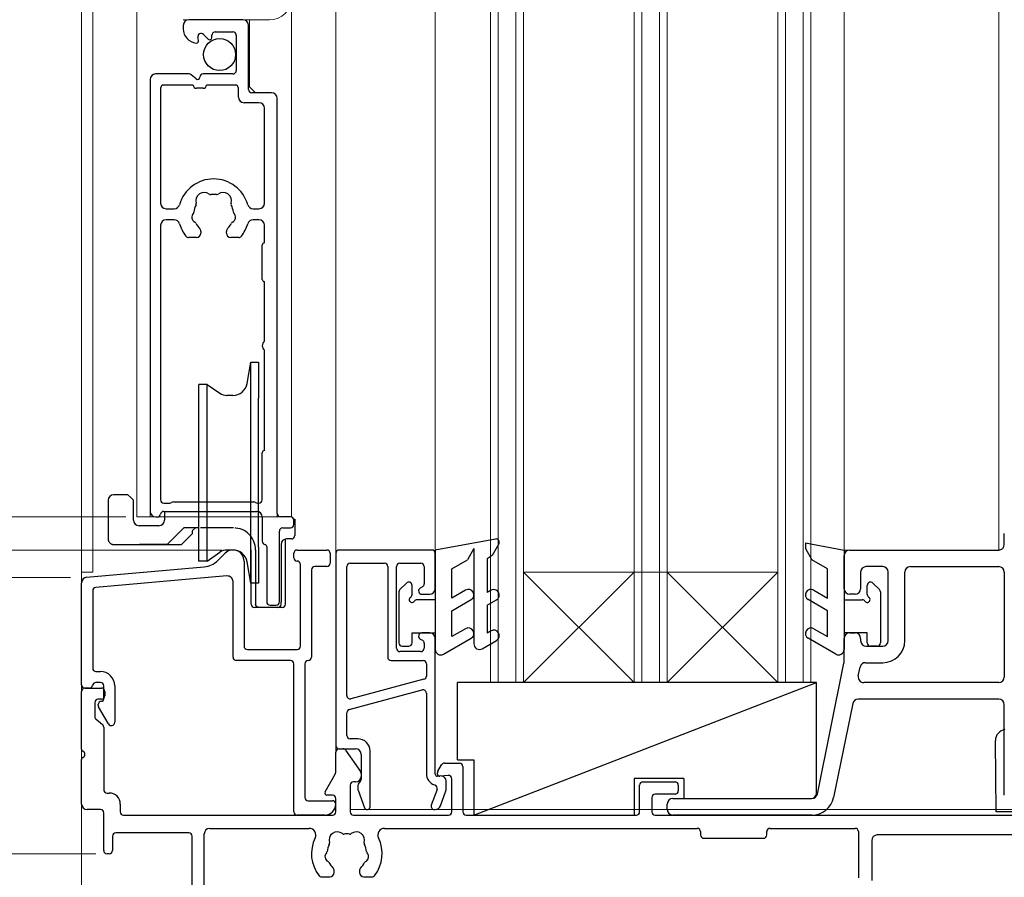
# Model space of a CAD drawing. Extents: x 0 to 2772, y 0 to 4483.
# Drawn here: x 448 to 537, y 2219 to 2297 of the extents above; entities that cross this region are included whole.
import ezdxf

# ---------------------------------------------------------------- set-up
doc = ezdxf.new("R2010")
doc.units = 0
doc.linetypes.add('YHIDDEN_1', pattern=[4, 3, -1])
for name, color, linetype, lineweight in [('YKK_11', 7, 'CONTINUOUS', 30), ('YKK_12', 2, 'CONTINUOUS', 13), ('YKK_13', 4, 'CONTINUOUS', 30), ('YKK_D', 6, 'CONTINUOUS', 13)]:
    doc.layers.add(name, color=color, linetype=linetype, lineweight=lineweight)

msp = doc.modelspace()

# ---------------------------------------------------------------- linework, layer by layer
at = {"layer": 'YKK_11', "linetype": 'ByBlock', "lineweight": -2, "ltscale": 0.5}
for p, q in [((468.587, 2296.64), (463.687, 2296.64)), ((463.187, 2296.14), (463.187, 2295.835)), ((465.016, 2295.328), (465.446, 2294.898)), ((466.087, 2295.54), (467.687, 2295.54)), ((469.087, 2290.34), (469.087, 2296.14)), ((464.581, 2294.792), (464.515, 2295.038)), ((465.787, 2295.04), (465.787, 2295.24)), ((467.987, 2295.24), (467.987, 2292.04)), ((460.187, 2291.24), (460.187, 2252.14)), ((463.71, 2291.74), (460.687, 2291.74)), ((464.359, 2291.287), (463.902, 2291.67)), ((467.687, 2291.74), (464.987, 2291.74)), ((461.137, 2290.44), (461.137, 2280.04)), ((464.087, 2290.74), (461.437, 2290.74)), ((464.987, 2290.44), (464.387, 2290.44)), ((467.887, 2290.74), (465.287, 2290.74)), ((468.187, 2289.64), (468.187, 2290.44)), ((471.187, 2290.04), (469.387, 2290.04)), ((470.037, 2289.14), (468.687, 2289.14)), ((471.687, 2251.94), (471.687, 2289.54)), ((470.537, 2280.04), (470.537, 2288.64)), ((461.637, 2279.54), (462.375, 2279.54)), ((469.5, 2279.54), (470.037, 2279.54)), ((462.375, 2278.54), (461.637, 2278.54)), ((470.037, 2278.54), (469.5, 2278.54)), ((461.137, 2278.04), (461.137, 2253.19)), ((470.537, 2276.44), (470.537, 2278.04)), ((464.387, 2276.94), (463.664, 2276.94)), ((464.787, 2277.479), (464.787, 2277.34)), ((467.087, 2277.34), (467.087, 2277.479)), ((468.211, 2276.94), (467.487, 2276.94)), ((470.337, 2273.14), (470.337, 2276.24)), ((470.537, 2267.54), (470.537, 2272.94)), ((470.537, 2257.64), (470.537, 2266.74)), ((470.337, 2253.19), (470.337, 2257.44)), ((461.437, 2252.89), (461.972, 2252.89)), ((462.303, 2252.99), (469.572, 2252.99)), ((469.903, 2252.89), (470.037, 2252.89)), ((461.429, 2252.14), (469.837, 2252.14)), ((460.687, 2251.64), (460.837, 2251.64)), ((470.337, 2251.64), (470.337, 2249.434)), ((472.887, 2251.64), (471.987, 2251.64)), ((473.187, 2250.94), (473.187, 2251.34)), ((471.887, 2243.94), (471.887, 2250.34)), ((472.187, 2250.64), (472.887, 2250.64)), ((537.49, 2249.14), (537.49, 2250.14)), ((466.325, 2247.689), (466.983, 2248.347)), ((470.737, 2248.944), (470.737, 2243.94)), ((473.19, 2247.94), (473.19, 2248.34)), ((473.49, 2248.64), (476.19, 2248.64)), ((476.49, 2248.34), (476.49, 2247.44)), ((476.99, 2248.34), (476.99, 2230.94)), ((485.69, 2248.64), (477.29, 2248.64)), ((485.99, 2245.14), (485.99, 2248.34)), ((522.99, 2245.14), (522.99, 2248.14)), ((523.49, 2248.64), (536.99, 2248.64)), ((468.69, 2247.64), (468.69, 2239.94)), ((473.79, 2239.94), (473.79, 2247.34)), ((478.29, 2247.44), (481.39, 2247.44)), ((482.79, 2247.44), (484.69, 2247.44)), ((454.446, 2246.18), (465.085, 2247.111)), ((474.79, 2246.84), (474.79, 2238.94)), ((476.19, 2247.14), (475.09, 2247.14)), ((477.99, 2235.463), (477.99, 2247.14)), ((481.69, 2247.14), (481.69, 2238.94)), ((482.49, 2239.74), (482.49, 2247.14)), ((484.99, 2247.14), (484.99, 2245.575)), ((524.49, 2246.64), (524.49, 2245.14)), ((526.49, 2247.14), (524.99, 2247.14)), ((526.99, 2240.44), (526.99, 2246.64)), ((528.49, 2240.44), (528.49, 2246.64)), ((528.99, 2247.14), (536.99, 2247.14)), ((537.49, 2246.64), (537.49, 2237.14)), ((453.99, 2236.44), (453.99, 2245.682)), ((467.146, 2246.287), (455.264, 2245.247)), ((467.69, 2238.94), (467.69, 2245.789)), ((454.99, 2244.949), (454.99, 2237.94)), ((484.84, 2245.315), (484.64, 2245.2)), ((484.79, 2244.64), (485.49, 2244.64)), ((523.99, 2244.64), (523.49, 2244.64)), ((471.037, 2243.64), (471.587, 2243.64)), ((485.49, 2241.14), (484.79, 2241.14)), ((523.49, 2241.14), (523.99, 2241.14)), ((484.64, 2240.58), (484.84, 2240.465)), ((484.99, 2240.205), (484.99, 2239.74)), ((485.99, 2228.358), (485.99, 2240.64)), ((522.99, 2238.49), (522.99, 2240.64)), ((524.49, 2240.64), (524.49, 2240.44)), ((468.99, 2239.64), (473.49, 2239.64)), ((484.69, 2239.44), (482.79, 2239.44)), ((524.99, 2239.94), (526.49, 2239.94)), ((472.89, 2238.64), (467.99, 2238.64)), ((473.19, 2224.94), (473.19, 2238.34)), ((474.19, 2238.34), (474.19, 2226.24)), ((481.99, 2238.64), (484.89, 2238.64)), ((485.19, 2238.34), (485.19, 2237.231)), ((520.571, 2226.54), (522.98, 2238.391)), ((524.929, 2238.44), (526.49, 2238.44)), ((455.29, 2237.64), (455.69, 2237.64)), ((524.277, 2237.239), (524.439, 2238.039)), ((455.69, 2236.64), (455.282, 2236.64)), ((484.968, 2236.941), (478.368, 2235.173)), ((536.99, 2236.64), (524.767, 2236.64)), ((453.99, 2230.598), (453.99, 2235.84)), ((454.69, 2236.14), (454.29, 2236.14)), ((454.29, 2236.14), (455.79, 2236.14)), ((455.99, 2235.14), (455.99, 2236.34)), ((456.09, 2235.84), (456.09, 2235.44)), ((456.99, 2236.34), (456.99, 2233.04)), ((478.212, 2234.199), (484.812, 2235.968)), ((485.19, 2235.678), (485.19, 2228.41)), ((455.19, 2234.84), (455.19, 2233.551)), ((455.79, 2235.14), (455.49, 2235.14)), ((523.769, 2234.739), (522.041, 2226.242)), ((536.99, 2235.14), (524.259, 2235.14)), ((455.49, 2234.599), (455.49, 2234.64)), ((456.43, 2232.89), (455.53, 2234.449)), ((477.99, 2231.84), (477.99, 2233.91)), ((537.49, 2226.44), (537.49, 2234.64)), ((455.297, 2233.321), (455.883, 2232.83)), ((455.99, 2232.6), (455.99, 2226.94)), ((478.99, 2231.54), (478.29, 2231.54)), ((476.99, 2228.506), (476.99, 2230.34)), ((477.29, 2230.64), (478.79, 2230.64)), ((477.29, 2230.64), (477.634, 2230.64)), ((477.88, 2230.512), (479.236, 2228.575)), ((480.09, 2225.402), (480.09, 2230.44)), ((453.99, 2225.64), (453.99, 2229.682)), ((479.29, 2230.14), (479.29, 2227.864)), ((486.23, 2228.609), (486.565, 2229.19)), ((486.825, 2229.34), (488.19, 2229.34)), ((488.49, 2229.04), (488.49, 2224.94)), ((476.017, 2226.74), (476.95, 2228.356)), ((478.79, 2227.64), (478.59, 2227.64)), ((479.202, 2227.652), (479.078, 2227.528)), ((479.29, 2228.403), (479.29, 2228.14)), ((486.19, 2228.358), (486.19, 2228.459)), ((486.446, 2228.18), (486.207, 2228.159)), ((487.164, 2228.225), (486.407, 2228.159)), ((486.99, 2227.01), (486.99, 2227.682)), ((487.49, 2224.94), (487.49, 2227.926)), ((504.79, 2227.64), (507.69, 2227.64)), ((478.29, 2227.34), (478.29, 2224.94)), ((478.99, 2227.316), (478.99, 2226.993)), ((479.008, 2226.89), (479.582, 2225.312)), ((486.156, 2226.969), (485.637, 2225.542)), ((485.914, 2227.376), (485.976, 2227.354)), ((486.461, 2225.469), (486.96, 2226.839)), ((504.49, 2224.94), (504.49, 2227.34)), ((507.99, 2227.34), (507.99, 2226.84)), ((456.29, 2226.64), (456.49, 2226.64)), ((474.49, 2225.94), (476.69, 2225.94)), ((476.69, 2226.44), (476.19, 2226.44)), ((476.99, 2224.94), (476.99, 2226.14)), ((505.59, 2226.24), (505.59, 2224.94)), ((507.69, 2226.54), (505.89, 2226.54)), ((507.49, 2226.14), (520.081, 2226.14)), ((455.69, 2225.14), (454.49, 2225.14)), ((457.49, 2225.64), (457.49, 2224.94)), ((485.918, 2225.14), (485.991, 2225.14)), ((506.99, 2225.14), (506.99, 2225.64)), ((455.99, 2221.44), (455.99, 2224.84)), ((457.79, 2224.64), (476.69, 2224.64)), ((475.99, 2224.64), (473.49, 2224.64)), ((478.59, 2224.64), (487.19, 2224.64)), ((488.79, 2224.64), (504.19, 2224.64)), ((505.89, 2224.64), (540.49, 2224.64)), ((520.081, 2224.64), (507.49, 2224.64)), ((465.59, 2223.44), (474.591, 2223.44)), ((481.389, 2223.44), (509.69, 2223.44)), ((516.29, 2223.44), (523.99, 2223.44)), ((456.79, 2222.74), (456.79, 2221.44)), ((463.69, 2223.04), (457.09, 2223.04)), ((463.99, 2198.619), (463.99, 2222.74)), ((465.09, 2199.44), (465.09, 2222.94)), ((509.99, 2223.14), (509.99, 2222.84)), ((510.29, 2222.54), (515.69, 2222.54)), ((515.99, 2222.84), (515.99, 2223.14)), ((524.29, 2223.14), (524.29, 2218.972)), ((525.49, 2222.34), (525.49, 2218.706)), ((540.69, 2222.84), (525.99, 2222.84)), ((456.49, 2221.14), (456.29, 2221.14)), ((475.716, 2219.04), (476.44, 2219.04)), ((476.84, 2219.44), (476.84, 2219.579)), ((479.14, 2219.579), (479.14, 2219.44)), ((479.54, 2219.04), (480.264, 2219.04))]:
    msp.add_line(p, q, dxfattribs=at)
for centre, radius, start, end in [((463.687, 2296.14), 0.5, 90, 180), ((468.587, 2296.14), 0.5, 0, 90), ((464.487, 2295.835), 1.3, 180, 264.78409), ((464.804, 2295.116), 0.3, 45, 195), ((466.087, 2295.24), 0.3, 90, 180), ((467.687, 2295.24), 0.3, 0, 90), ((464.387, 2294.74), 0.2, 264.78391, 14.99982), ((465.587, 2295.04), 0.2, 225.00027, 0.00027), ((467.687, 2292.04), 0.3, 270, 0), ((460.687, 2291.24), 0.5, 90.0006, 180.0006), ((463.71, 2291.44), 0.3, 50, 90), ((464.487, 2291.44), 0.2, 229.99992, 359.99992), ((464.987, 2291.44), 0.3, 90, 180), ((461.437, 2290.44), 0.3, 90, 180), ((464.387, 2290.74), 0.3, 179.99879, 270.00007), ((464.987, 2290.74), 0.3, 270, 0.00128), ((467.887, 2290.44), 0.3, 0, 90), ((469.387, 2290.34), 0.3, 180, 270), ((471.187, 2289.54), 0.5, 360, 90), ((468.687, 2289.64), 0.5, 180, 270), ((470.037, 2288.64), 0.5, 0, 90), ((465.937, 2279.04), 3.2, 90, 164.3194), ((465.937, 2279.04), 3.2, 15.68059, 90), ((465.077, 2280.269), 0.75, 52.2996, 197.70023), ((465.658, 2281.02), 0.2, 232.29844, 278.03136), ((465.937, 2279.04), 1.8, 81.96957, 98.03085), ((466.217, 2281.02), 0.2, 261.96914, 307.70205), ((466.798, 2280.269), 0.75, 342.29966, 127.70029), ((461.637, 2280.04), 0.5, 180, 270), ((462.375, 2280.04), 0.5, 270.00002, 344.31942), ((465.937, 2279.04), 1.8, 151.96924, 173.74002), ((464.172, 2279.98), 0.2, 331.97138, 17.70227), ((467.703, 2279.98), 0.2, 162.30123, 208.03212), ((465.937, 2279.04), 1.8, 6.25947, 28.03022), ((469.5, 2280.04), 0.5, 195.6806, 270), ((470.037, 2280.04), 0.5, 270, 0), ((461.637, 2278.04), 0.5, 89.99991, 179.99991), ((462.375, 2278.04), 0.5, 15.6801, 90), ((464.46, 2278.779), 0.5, 136.87066, 243.12955), ((463.949, 2279.258), 0.2, 316.87043, 353.73981), ((467.415, 2278.779), 0.5, 296.87054, 43.12938), ((467.926, 2279.258), 0.2, 186.2596, 223.12896), ((469.5, 2278.04), 0.5, 90.00004, 164.31994), ((470.037, 2278.04), 0.5, 0, 90), ((465.937, 2279.04), 3.2, 195.68013, 218.36662), ((464.144, 2278.155), 0.2, 26.26022, 63.1296), ((465.937, 2279.04), 1.8, 206.26001, 225.20711), ((464.387, 2277.479), 0.4, 0.00155, 45.20787), ((467.487, 2277.479), 0.4, 134.79241, 180.00028), ((465.937, 2279.04), 1.8, 314.79311, 333.73992), ((467.731, 2278.155), 0.2, 116.87081, 153.74018), ((465.937, 2279.04), 3.2, 321.63323, 344.31955), ((463.664, 2277.24), 0.3, 218.36872, 270.00133), ((464.387, 2277.34), 0.4, 270.00011, 0.00011), ((467.487, 2277.34), 0.4, 180.00064, 270.00064), ((468.211, 2277.24), 0.3, 270.00059, 321.63501), ((470.537, 2276.24), 0.2, 90, 180), ((470.537, 2273.14), 0.2, 180, 270), ((470.837, 2267.14), 0.5, 126.8699, 233.1301), ((470.537, 2257.44), 0.2, 90, 180), ((461.437, 2253.19), 0.3, 180, 270), ((461.972, 2253.19), 0.3, 269.99998, 303.55729), ((462.303, 2252.69), 0.3, 90, 123.55731), ((469.572, 2252.69), 0.3, 56.44257, 89.99988), ((469.903, 2253.19), 0.3, 236.44269, 270), ((470.037, 2253.19), 0.3, 270, 0), ((460.687, 2252.14), 0.5, 180, 270), ((460.837, 2251.94), 0.3, 270.00007, 350.40601), ((461.429, 2251.84), 0.3, 90, 170.40593), ((469.837, 2251.64), 0.5, 0, 90), ((471.987, 2251.94), 0.3, 180, 270), ((472.887, 2251.34), 0.3, 360, 90), ((472.887, 2250.94), 0.3, 270, 0), ((472.187, 2250.34), 0.3, 90, 180), ((470.637, 2249.434), 0.3, 180.00012, 258.46473), ((470.537, 2248.944), 0.2, 0.00132, 78.46592), ((536.99, 2249.14), 0.5, 270, 0), ((467.69, 2247.64), 1, 360, 135), ((473.49, 2248.34), 0.3, 90, 180), ((476.19, 2248.34), 0.3, 360, 90), ((477.29, 2248.34), 0.3, 90, 180), ((485.69, 2248.34), 0.3, 0, 90), ((523.49, 2248.14), 0.5, 90, 180), ((464.91, 2249.103), 2, 275, 315), ((473.49, 2247.94), 0.3, 180, 270), ((473.49, 2247.34), 0.3, 0, 90), ((476.19, 2247.44), 0.3, 270, 360), ((478.29, 2247.14), 0.3, 90, 180), ((481.39, 2247.14), 0.3, 0, 90), ((482.79, 2247.14), 0.3, 90, 180), ((484.69, 2247.14), 0.3, 360, 90), ((475.09, 2246.84), 0.3, 90, 180), ((524.99, 2246.64), 0.5, 90, 180), ((526.49, 2246.64), 0.5, 0, 90), ((528.99, 2246.64), 0.5, 90, 180), ((536.99, 2246.64), 0.5, 0, 90), ((454.49, 2245.682), 0.5, 95, 180), ((467.19, 2245.789), 0.5, 0, 95), ((484.69, 2245.575), 0.3, 300, 360), ((455.29, 2244.949), 0.3, 95, 180), ((484.79, 2244.94), 0.3, 120, 270), ((485.49, 2245.14), 0.5, 270, 0), ((523.49, 2245.14), 0.5, 180, 270), ((523.99, 2245.14), 0.5, 270, 0), ((471.037, 2243.94), 0.3, 180.00002, 270.00002), ((471.587, 2243.94), 0.3, 270, 0), ((484.79, 2240.84), 0.3, 90, 240), ((485.49, 2240.64), 0.5, 0, 90), ((523.49, 2240.64), 0.5, 90, 180), ((523.99, 2240.64), 0.5, 0, 90), ((484.69, 2240.205), 0.3, 0, 60), ((524.99, 2240.44), 0.5, 180, 270), ((526.49, 2240.44), 2, 270, 0), ((526.49, 2240.44), 0.5, 270, 0), ((468.99, 2239.94), 0.3, 180, 270), ((473.49, 2239.94), 0.3, 270, 360), ((482.79, 2239.74), 0.3, 180, 270), ((484.69, 2239.74), 0.3, 270, 360), ((467.99, 2238.94), 0.3, 180, 270), ((472.89, 2238.34), 0.3, 360, 90), ((474.49, 2238.34), 0.3, 90, 180), ((474.49, 2238.94), 0.3, 270, 360), ((481.99, 2238.94), 0.3, 180, 270), ((484.89, 2238.34), 0.3, 0, 90), ((522.49, 2238.49), 0.5, 348.51102, 0), ((524.929, 2237.94), 0.5, 90, 168.51102), ((455.29, 2237.94), 0.3, 180, 270), ((455.69, 2236.34), 1.3, 360, 90), ((455.282, 2236.34), 0.3, 90, 170.40593), ((455.69, 2236.34), 0.3, 360, 90), ((484.89, 2237.231), 0.3, 285, 360), ((524.767, 2237.14), 0.5, 168.51102, 270), ((536.99, 2237.14), 0.5, 270, 0), ((454.29, 2236.44), 0.3, 180, 270), ((454.29, 2235.84), 0.3, 90, 180), ((454.69, 2236.44), 0.3, 270, 350.40593), ((455.79, 2235.84), 0.3, 0, 90), ((484.89, 2235.678), 0.3, 0, 105), ((455.49, 2234.84), 0.3, 90, 180), ((455.79, 2234.64), 0.3, 90, 180), ((455.79, 2235.44), 0.3, 270, 0), ((455.79, 2235.14), 0.2, 270, 0), ((478.29, 2235.463), 0.3, 180, 285), ((524.259, 2234.64), 0.5, 90, 168.51102), ((536.99, 2234.64), 0.5, 0, 90), ((455.79, 2234.599), 0.3, 180, 210), ((478.29, 2233.91), 0.3, 105, 180), ((455.49, 2233.551), 0.3, 180, 230), ((456.69, 2233.04), 0.3, 210, 0), ((455.69, 2232.6), 0.3, 0, 50), ((478.29, 2231.84), 0.3, 180, 270), ((478.99, 2230.44), 1.1, 360, 90), ((454.19, 2230.598), 0.2, 180, 246.42182), ((453.99, 2230.14), 0.3, 293.57818, 66.42182), ((477.29, 2230.94), 0.3, 180, 270), ((477.29, 2230.34), 0.3, 90, 180), ((477.634, 2230.34), 0.3, 35, 90), ((478.79, 2230.14), 0.5, 0, 90), ((454.19, 2229.682), 0.2, 113.57818, 180), ((476.69, 2228.506), 0.3, 330, 360), ((478.99, 2228.403), 0.3, 0, 35), ((486.49, 2228.459), 0.3, 150, 180), ((486.825, 2229.04), 0.3, 90, 150), ((488.19, 2229.04), 0.3, 0, 90), ((478.59, 2227.34), 0.3, 90, 180), ((478.79, 2228.14), 0.5, 270, 0), ((478.99, 2227.864), 0.3, 315, 360), ((486.29, 2228.41), 1.1, 180, 250), ((486.19, 2228.358), 0.2, 180, 275), ((486.39, 2228.358), 0.2, 180, 275), ((486.49, 2227.682), 0.5, 0, 95), ((487.19, 2227.926), 0.3, 360, 95), ((504.79, 2227.34), 0.3, 90, 180), ((507.69, 2227.34), 0.3, 360, 90), ((456.29, 2226.94), 0.3, 180, 270), ((476.19, 2226.64), 0.2, 150, 270), ((479.29, 2227.316), 0.3, 135, 180), ((479.29, 2226.993), 0.3, 180, 200), ((485.874, 2227.072), 0.3, 340, 70), ((486.49, 2227.01), 0.5, 340, 0), ((507.69, 2226.84), 0.3, 270, 0), ((456.49, 2225.64), 1, 0, 90), ((474.49, 2226.24), 0.3, 180, 270), ((476.69, 2226.14), 0.3, 0, 90), ((476.69, 2225.64), 0.3, 0, 90), ((505.89, 2226.24), 0.3, 90, 180), ((507.49, 2225.64), 0.5, 90, 180), ((520.081, 2226.64), 0.5, 270, 348.51102), ((520.081, 2226.64), 2, 270, 348.51102), ((454.49, 2225.64), 0.5, 180, 270), ((455.69, 2224.84), 0.3, 0, 90), ((457.79, 2224.94), 0.3, 180, 270), ((473.49, 2224.94), 0.3, 180, 270), ((475.99, 2225.64), 1, 270, 0), ((476.69, 2224.94), 0.3, 270, 360), ((478.59, 2224.94), 0.3, 180, 270), ((479.828, 2225.402), 0.262, 200, 0), ((485.918, 2225.44), 0.3, 160, 270), ((485.991, 2225.64), 0.5, 270, 340), ((487.19, 2224.94), 0.3, 270, 0), ((488.79, 2224.94), 0.3, 180, 270), ((504.19, 2224.94), 0.3, 270, 360), ((505.89, 2224.94), 0.3, 180, 270), ((507.49, 2225.14), 0.5, 180, 270), ((465.59, 2222.94), 0.5, 90, 180), ((474.591, 2222.84), 0.6, 333.42503, 90), ((481.389, 2222.84), 0.6, 90, 206.57497), ((509.69, 2223.14), 0.3, 360, 90), ((516.29, 2223.14), 0.3, 90, 180), ((523.99, 2223.14), 0.3, 0, 90), ((457.09, 2222.74), 0.3, 90, 180), ((463.69, 2222.74), 0.3, 0, 90), ((477.99, 2221.14), 3.2, 153.42503, 218.36651), ((477.13, 2222.369), 0.75, 52.29961, 197.70039), ((477.711, 2223.12), 0.2, 232.29961, 278.03074), ((477.99, 2221.14), 1.8, 81.96926, 98.03074), ((478.269, 2223.12), 0.2, 261.96926, 307.70039), ((478.85, 2222.369), 0.75, 342.29961, 127.70039), ((477.99, 2221.14), 3.2, 321.63349, 26.57497), ((510.29, 2222.84), 0.3, 180, 270), ((515.69, 2222.84), 0.3, 270, 0), ((525.99, 2222.34), 0.5, 90, 180), ((456.29, 2221.44), 0.3, 180, 270), ((456.49, 2221.44), 0.3, 270, 0), ((477.99, 2221.14), 1.8, 151.96926, 173.7398), ((476.225, 2222.08), 0.2, 331.96926, 17.70039), ((479.755, 2222.08), 0.2, 162.29961, 208.03074), ((477.99, 2221.14), 1.8, 6.2602, 28.03074), ((476.513, 2220.879), 0.5, 136.8699, 243.1301), ((476.002, 2221.358), 0.2, 316.8699, 353.7398), ((479.467, 2220.879), 0.5, 296.8699, 43.1301), ((479.978, 2221.358), 0.2, 186.2602, 223.1301), ((476.196, 2220.255), 0.2, 26.2602, 63.1301), ((477.99, 2221.14), 1.8, 206.2602, 225.20717), ((476.44, 2219.579), 0.4, 0, 45.20717), ((479.54, 2219.579), 0.4, 134.79283, 180), ((477.99, 2221.14), 1.8, 314.79283, 333.7398), ((479.784, 2220.255), 0.2, 116.8699, 153.7398), ((475.716, 2219.34), 0.3, 218.36651, 270), ((476.44, 2219.44), 0.4, 270, 0), ((479.54, 2219.44), 0.4, 180, 270), ((480.264, 2219.34), 0.3, 270, 321.63349)]:
    msp.add_arc(centre, radius, start, end, dxfattribs=at)
at = {"layer": 'YKK_12'}
for p, q in [((453.99, 2445.14), (453.99, 2191.64)), ((454.99, 2445.14), (454.99, 2246.64)), ((476.99, 2230.34), (476.99, 2445.14)), ((485.99, 2248.34), (485.99, 2445.14)), ((522.99, 2445.14), (522.99, 2248.64)), ((536.99, 2248.64), (536.99, 2445.14)), ((536.99, 2248.64), (522.99, 2248.64)), ((453.99, 2246.64), (454.99, 2246.64)), ((478.29, 2225.14), (538.99, 2225.14))]:
    msp.add_line(p, q, dxfattribs=at)
at = {"layer": 'YKK_12', "linetype": 'Continuous'}
for p, q in [((458.987, 2445.14), (458.987, 2251.64)), ((490.99, 2236.64), (490.99, 2445.14)), ((491.69, 2236.64), (491.69, 2445.14)), ((493.29, 2236.64), (493.29, 2445.14)), ((493.99, 2236.64), (493.99, 2445.14)), ((503.99, 2236.64), (503.99, 2445.14)), ((504.69, 2236.64), (504.69, 2445.14)), ((506.29, 2236.64), (506.29, 2445.14)), ((506.99, 2236.64), (506.99, 2445.14)), ((516.99, 2236.64), (516.99, 2445.14)), ((517.69, 2236.64), (517.69, 2445.14)), ((519.29, 2236.64), (519.29, 2445.14)), ((519.99, 2236.64), (519.99, 2445.14)), ((472.987, 2251.64), (472.987, 2298.858)), ((463.187, 2296.64), (470.987, 2296.64)), ((469.187, 2290.57), (469.187, 2296.67)), ((469.687, 2290.07), (469.187, 2290.57)), ((471.687, 2251.64), (471.687, 2289.567)), ((460.187, 2251.64), (460.187, 2281.27)), ((458.987, 2251.64), (472.987, 2251.64)), ((516.99, 2246.64), (493.99, 2246.64)), ((503.99, 2236.64), (493.99, 2246.64)), ((493.99, 2236.64), (503.99, 2246.64)), ((516.99, 2236.64), (506.99, 2246.64)), ((506.99, 2236.64), (516.99, 2246.64)), ((519.99, 2236.64), (490.99, 2236.64))]:
    msp.add_line(p, q, dxfattribs=at)
msp.add_arc((470.987, 2298.64), 2, 270, 0, dxfattribs=at)
at = {"layer": 'YKK_13', "linetype": 'Continuous'}
for p, q in [((468.968, 2263.714), (469.307, 2265.64)), ((469.307, 2245.64), (469.307, 2265.64)), ((469.307, 2265.64), (469.988, 2265.64)), ((469.988, 2265.64), (469.988, 2262.392)), ((465.36, 2263.64), (464.588, 2263.64)), ((464.588, 2262.24), (464.588, 2263.64)), ((465.36, 2247.64), (465.36, 2263.64)), ((465.36, 2263.64), (466.504, 2262.839)), ((467.688, 2262.64), (467.135, 2262.64)), ((469.988, 2248.888), (469.988, 2262.392)), ((464.588, 2247.64), (464.588, 2262.24)), ((458.187, 2253.643), (456.887, 2253.643)), ((458.437, 2253.393), (458.187, 2253.643)), ((456.387, 2253.143), (456.387, 2249.643)), ((458.687, 2253.143), (458.437, 2253.393)), ((458.687, 2251.343), (458.687, 2253.143)), ((461.487, 2252.143), (461.487, 2251.343)), ((460.987, 2250.843), (459.187, 2250.843)), ((473.169, 2251.443), (473.287, 2251.443)), ((473.287, 2251.443), (473.287, 2249.943)), ((463.237, 2250.643), (462.084, 2249.49)), ((463.037, 2249.143), (464.037, 2250.143)), ((464.587, 2250.643), (463.237, 2250.643)), ((464.287, 2250.643), (464.037, 2250.393)), ((464.037, 2250.143), (464.037, 2250.393)), ((456.887, 2249.143), (463.037, 2249.143)), ((461.737, 2249.143), (459.237, 2249.143)), ((461.737, 2249.143), (461.984, 2249.39)), ((461.984, 2249.39), (462.084, 2249.49)), ((472.037, 2249.143), (472.037, 2243.943)), ((472.437, 2243.743), (472.437, 2249.633)), ((472.987, 2249.643), (472.537, 2249.643)), ((465.36, 2247.64), (466.504, 2248.441)), ((467.688, 2248.64), (467.135, 2248.64)), ((469.988, 2248.888), (469.988, 2245.64)), ((465.36, 2247.64), (464.588, 2247.64)), ((469.307, 2245.64), (468.968, 2247.566)), ((469.988, 2245.64), (469.307, 2245.64)), ((469.337, 2243.743), (469.337, 2245.643)), ((469.737, 2245.643), (469.737, 2243.743)), ((472.037, 2243.743), (472.037, 2243.943)), ((471.395, 2243.443), (469.637, 2243.443)), ((472.137, 2243.443), (471.395, 2243.443))]:
    msp.add_line(p, q, dxfattribs=at)
at = {"layer": 'YKK_13', "linetype": 'YHIDDEN_1'}
for p, q in [((467.737, 2250.643), (464.587, 2250.643)), ((469.337, 2245.643), (469.337, 2249.843)), ((469.737, 2248.643), (469.737, 2245.643))]:
    msp.add_line(p, q, dxfattribs=at)
at = {"layer": 'YKK_13', "ltscale": 0.5}
for p, q in [((491.436, 2249.635), (485.99, 2248.64)), ((491.75, 2249.19), (491.144, 2248.14)), ((519.49, 2249.279), (519.49, 2248.771)), ((519.49, 2249.279), (522.99, 2248.64)), ((485.99, 2248.64), (485.99, 2241.14)), ((489.49, 2248.771), (488.905, 2247.757)), ((489.49, 2248.771), (489.49, 2240.14)), ((491.144, 2248.14), (490.69, 2247.84)), ((519.49, 2248.771), (520.075, 2247.757)), ((522.99, 2248.64), (522.99, 2241.14)), ((487.49, 2246.941), (488.905, 2247.757)), ((490.69, 2247.84), (490.69, 2244.795)), ((521.49, 2246.941), (520.075, 2247.757)), ((487.49, 2244.295), (487.49, 2246.941)), ((521.49, 2244.295), (521.49, 2246.941)), ((482.778, 2245.052), (483.378, 2245.652)), ((483.89, 2244.601), (483.89, 2245.44)), ((525.09, 2244.601), (525.09, 2245.44)), ((526.202, 2245.052), (525.602, 2245.652)), ((482.69, 2244.84), (482.69, 2240.24)), ((488.74, 2245.016), (487.49, 2244.295)), ((491.04, 2244.997), (490.69, 2244.795)), ((520.24, 2245.016), (521.49, 2244.295)), ((526.29, 2244.84), (526.29, 2240.24)), ((485.99, 2244.14), (484.351, 2244.14)), ((487.49, 2243.14), (489.24, 2244.15)), ((490.69, 2243.64), (491.54, 2244.131)), ((521.49, 2243.14), (519.74, 2244.15)), ((522.99, 2244.14), (524.629, 2244.14)), ((487.49, 2240.795), (487.49, 2243.14)), ((490.69, 2243.64), (490.69, 2241.121)), ((521.49, 2240.795), (521.49, 2243.14)), ((483.89, 2241.14), (485.99, 2241.14)), ((483.89, 2240.24), (483.89, 2241.14)), ((485.99, 2241.14), (485.99, 2239.64)), ((488.74, 2241.516), (487.49, 2240.795)), ((491.04, 2241.323), (490.69, 2241.121)), ((520.24, 2241.516), (521.49, 2240.795)), ((525.09, 2241.14), (522.99, 2241.14)), ((522.99, 2241.14), (522.99, 2239.64)), ((525.09, 2240.24), (525.09, 2241.14)), ((486.74, 2239.207), (489.24, 2240.65)), ((490.24, 2239.707), (491.54, 2240.457)), ((522.24, 2239.207), (519.74, 2240.65)), ((482.99, 2239.94), (483.59, 2239.94)), ((525.99, 2239.94), (525.39, 2239.94))]:
    msp.add_line(p, q, dxfattribs=at)
at = {"layer": 'YKK_13'}
for p, q in [((520.491, 2236.64), (487.993, 2236.64)), ((487.993, 2229.64), (487.993, 2236.64)), ((489.491, 2224.64), (520.491, 2236.64)), ((520.491, 2226.64), (520.491, 2236.64)), ((536.69, 2231.34), (536.69, 2231.389)), ((536.746, 2224.94), (536.69, 2231.34)), ((487.993, 2229.64), (489.491, 2229.64)), ((489.491, 2229.64), (489.491, 2224.64)), ((503.993, 2227.94), (503.993, 2224.64)), ((508.493, 2227.94), (503.993, 2227.94)), ((508.493, 2227.94), (508.493, 2226.14)), ((508.493, 2226.14), (519.991, 2226.14)), ((537.19, 2224.94), (536.746, 2224.94)), ((539.19, 2224.94), (537.19, 2224.94)), ((489.491, 2224.64), (503.993, 2224.64))]:
    msp.add_line(p, q, dxfattribs=at)
at = {"layer": 'YKK_13', "linetype": 'Continuous'}
msp.add_circle((466.48, 2293.493), 1.45, dxfattribs=at)
for centre, radius, start, end in [((467.688, 2263.94), 1.3, 270, 349.99999), ((467.135, 2263.74), 1.1, 235, 270), ((456.887, 2253.143), 0.5, 90, 180), ((459.187, 2251.343), 0.5, 180, 270), ((460.987, 2251.343), 0.5, 270, 0), ((472.987, 2249.943), 0.3, 270, 0), ((472.537, 2249.143), 0.5, 90, 180), ((467.135, 2247.54), 1.1, 90, 125), ((467.688, 2247.34), 1.3, 9.99999, 90), ((469.637, 2243.743), 0.3, 180, 270), ((471.737, 2243.743), 0.3, 270, 0), ((472.137, 2243.743), 0.3, 270, 0)]:
    msp.add_arc(centre, radius, start, end, dxfattribs=at)
at = {"layer": 'YKK_13', "linetype": 'YHIDDEN_1'}
msp.add_arc((467.737, 2248.643), 2, 0, 90, dxfattribs=at)
at = {"layer": 'YKK_13', "ltscale": 0.5}
for centre, radius, start, end in [((491.49, 2249.34), 0.3, 330, 100.35642), ((483.59, 2245.44), 0.3, 0, 135), ((525.39, 2245.44), 0.3, 45, 180), ((482.99, 2244.84), 0.3, 135, 180), ((483.59, 2244.601), 0.3, 303.05573, 0), ((488.99, 2244.583), 0.5, 300, 120), ((491.29, 2244.564), 0.5, 300, 120), ((519.99, 2244.583), 0.5, 60, 240), ((525.39, 2244.601), 0.3, 180, 236.94427), ((525.99, 2244.84), 0.3, 0, 45), ((483.89, 2244.14), 0.25, 123.05573, 326.94427), ((484.351, 2243.84), 0.3, 90, 146.94427), ((524.629, 2243.84), 0.3, 33.05573, 90), ((525.09, 2244.14), 0.25, 213.05573, 56.94427), ((488.99, 2241.083), 0.5, 300, 120), ((491.29, 2240.89), 0.5, 300, 120), ((519.99, 2241.083), 0.5, 60, 240), ((482.99, 2240.24), 0.3, 180, 270), ((483.59, 2240.24), 0.3, 270, 0), ((489.99, 2240.14), 0.5, 180, 300), ((525.39, 2240.24), 0.3, 180, 270), ((525.99, 2240.24), 0.3, 270, 0), ((486.49, 2239.64), 0.5, 180, 300), ((522.49, 2239.64), 0.5, 240, 0)]:
    msp.add_arc(centre, radius, start, end, dxfattribs=at)
at = {"layer": 'YKK_13'}
for centre, radius, start, end in [((537.69, 2231.389), 1, 99.32359, 180), ((519.991, 2226.64), 0.5, 270, 0)]:
    msp.add_arc(centre, radius, start, end, dxfattribs=at)
at = {"layer": 'YKK_13', "linetype": 'Continuous'}
for points in [[(456.387, 2249.643), (456.397, 2249.546), (456.426, 2249.452), (456.472, 2249.366), (456.534, 2249.29), (456.61, 2249.228), (456.696, 2249.181), (456.79, 2249.153), (456.887, 2249.143)], [(470.037, 2243.443), (469.985, 2243.448), (469.935, 2243.462), (469.887, 2243.484), (469.845, 2243.514), (469.808, 2243.551), (469.778, 2243.593), (469.756, 2243.641), (469.742, 2243.691), (469.737, 2243.743)]]:
    msp.add_spline(points, degree=3, dxfattribs=at)
at = {"layer": 'YKK_D', "ltscale": 1.5}
for p, q in [((457.987, 2251.64), (342.99, 2251.64)), ((452.99, 2246.14), (312.99, 2246.14)), ((455.29, 2221.14), (402.99, 2221.14))]:
    msp.add_line(p, q, dxfattribs=at)
at = {"layer": 'YKK_D'}
for p, q in [((466.69, 2248.64), (402.99, 2248.64)), ((455.29, 2221.14), (402.99, 2221.14))]:
    msp.add_line(p, q, dxfattribs=at)

doc.saveas('drawing.dxf')
